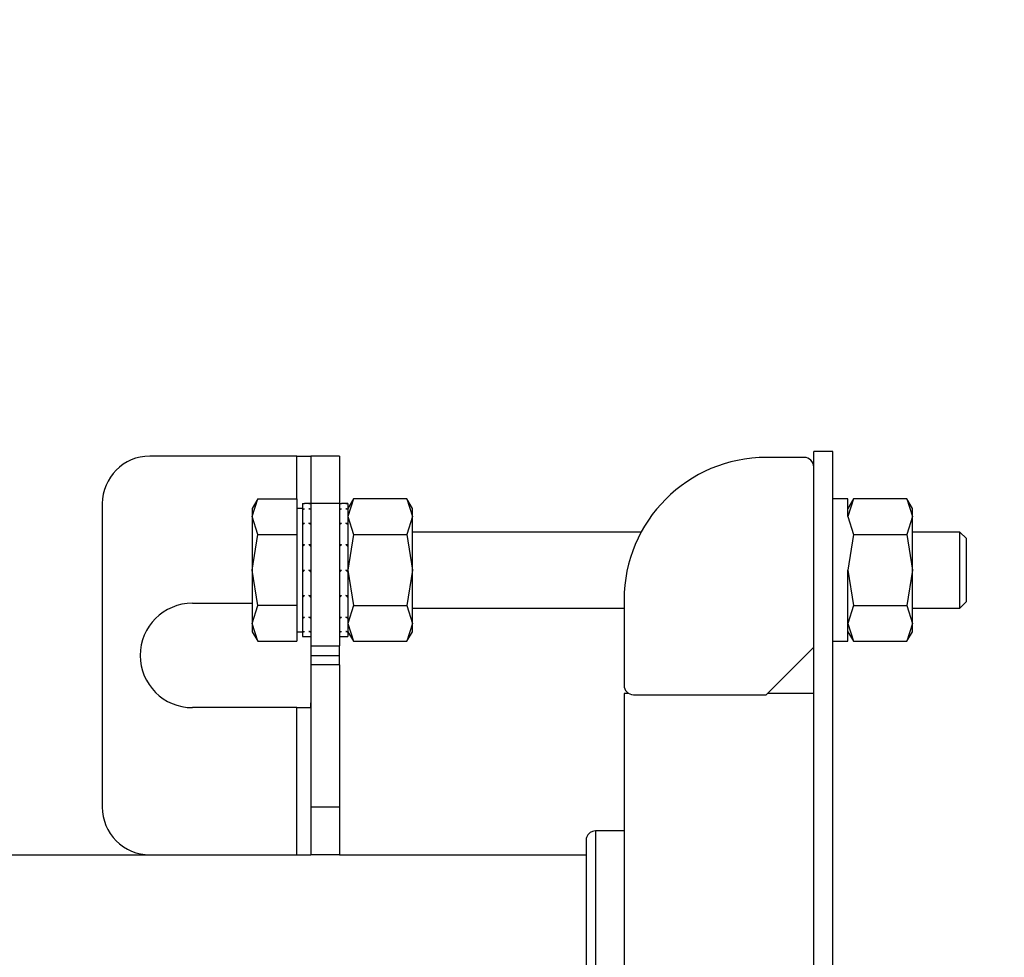
# Model space of a CAD drawing. Extents: x 0.5 to 33.5, y 0.5 to 21.5.
# Drawn here: x 20.2 to 20.5, y 8.5 to 8.7 of the extents above; entities that cross this region are included whole.
import ezdxf

# ---------------------------------------------------------------- set-up
doc = ezdxf.new("R2010")
doc.units = 0
doc.header["$MEASUREMENT"] = 0
doc.header["$PDSIZE"] = -1
doc.linetypes.add('SLD-SOLID', pattern=[0])
doc.layers.get('0').update_dxf_attribs({"linetype": 'CONTINUOUS'})
doc.layers.get('DEFPOINTS').update_dxf_attribs({"linetype": 'CONTINUOUS'})
doc.styles.add('SLDTEXTSTYLE0', font='txt', dxfattribs={"width": 0.913})
doc.dimstyles.new('SLDDIMSTYLE1', dxfattribs={"dimtxt": 0.1875, "dimasz": 0.18, "dimexe": 0, "dimexo": 0.0625, "dimgap": 0.04687499999999999, "dimtad": 0, "dimtih": 1, "dimtoh": 1, "dimdec": 1, "dimlfac": 16, "dimrnd": 1e-09, "dimzin": 12, "dimtxsty": 'SLDTEXTSTYLE0', "dimsah": 1, "dimcen": 0.09, "dimazin": 3, "dimtfac": 1, "dimtdec": 3, "dimtofl": 0, "dimtmove": 0, "dimatfit": 3, "dimtolj": 1, "dimtzin": 12})
doc.dimstyles.new('SLDDIMSTYLE2', dxfattribs={"dimtxt": 0.1875, "dimasz": 0.18, "dimexe": 0, "dimexo": 0.0625, "dimgap": 0.04687499999999999, "dimtad": 0, "dimtih": 1, "dimtoh": 1, "dimdec": 1, "dimlfac": 16, "dimrnd": 1e-09, "dimzin": 12, "dimtxsty": 'SLDTEXTSTYLE0', "dimsah": 1, "dimcen": 0.09, "dimazin": 3, "dimtfac": 1, "dimtdec": 3, "dimtmove": 0, "dimatfit": 3, "dimtolj": 1, "dimtzin": 12})

# ---------------------------------------------------------------- blocks, each defined once
blk = doc.blocks.new('_D_1')
at = {"color": 0, "linetype": 'SLD-SOLID'}
for p, q in [((17.80886374221307, 9.405654922892417), (22.35426236426028, 9.405654922892415)), ((22.35426236426028, 9.225654922892415), (22.35426236426027, 7.00620905855899)), ((22.35426236426027, 4.159965946514463), (22.35426236426027, 6.669512083711948)), ((20.97114240871873, 3.979965946514464), (22.35426236426027, 3.979965946514463))]:
    blk.add_line(p, q, dxfattribs=at)
for points in [[(22.32426236426027, 9.225654922892415), (22.38426236426028, 9.225654922892415), (22.35426236426028, 9.405654922892415)], [(22.32426236426027, 4.159965946514463), (22.38426236426027, 4.159965946514463), (22.35426236426027, 3.979965946514463)]]:
    blk.add_solid(points, dxfattribs=at)
at = {"layer": 'DEFPOINTS', "color": 0, "linetype": 'SLD-SOLID'}
for p in [(17.74636374221307, 9.405654922892417), (20.90864240871873, 3.979965946514464), (22.35426236426027, 3.979965946514463)]:
    blk.add_point(p, dxfattribs=at)
at = {"color": 0, "linetype": 'SLD-SOLID', "insert": (22.35426236426027, 6.837860571135472), "char_height": 0.1875, "attachment_point": 5, "style": 'SLDTEXTSTYLE0'}
blk.add_mtext('\\A1;86.8 [220.5]', dxfattribs=at)
blk = doc.blocks.new('_D_3')
at = {"color": 0, "linetype": 'SLD-SOLID'}
for p, q in [((20.4161732717222, 11.27146569973766), (19.86005364425452, 11.27146569973766)), ((20.5961732717222, 10.32652791249439), (20.5961732717222, 11.27146569973766)), ((20.90864240871873, 4.485379203276059), (20.90864240871873, 11.27146569973766)), ((21.08864240871873, 11.27146569973766), (21.26864240871873, 11.27146569973766))]:
    blk.add_line(p, q, dxfattribs=at)
for points in [[(20.4161732717222, 11.30146569973766), (20.4161732717222, 11.24146569973766), (20.5961732717222, 11.27146569973766)], [(21.08864240871873, 11.30146569973766), (21.08864240871873, 11.24146569973766), (20.90864240871873, 11.27146569973766)]]:
    blk.add_solid(points, dxfattribs=at)
at = {"layer": 'DEFPOINTS', "color": 0, "linetype": 'SLD-SOLID'}
for p in [(20.5961732717222, 11.27146569973766), (20.5961732717222, 10.26402791249439), (20.90864240871873, 4.422879203276059)]:
    blk.add_point(p, dxfattribs=at)
at = {"color": 0, "linetype": 'SLD-SOLID', "insert": (19.41424543555296, 11.27146569973766), "char_height": 0.1875, "attachment_point": 5, "style": 'SLDTEXTSTYLE0'}
blk.add_mtext('\\A1;5 [12.7]', dxfattribs=at)
blk = doc.blocks.new('_D_4')
at = {"color": 0, "linetype": 'SLD-SOLID'}
for p, q in [((10.57399662209542, 8.67583212813962), (10.57399662209542, 12.88283935493798)), ((10.75399662209542, 12.88283935493798), (15.55398409343242, 12.88283935493798)), ((20.72864240871873, 12.88283935493798), (16.99360998568259, 12.88283935493798)), ((20.90864240871873, 4.485379203276059), (20.90864240871873, 12.88283935493798))]:
    blk.add_line(p, q, dxfattribs=at)
for points in [[(10.75399662209542, 12.91283935493798), (10.75399662209542, 12.85283935493798), (10.57399662209542, 12.88283935493798)], [(20.72864240871873, 12.91283935493798), (20.72864240871873, 12.85283935493798), (20.90864240871873, 12.88283935493798)]]:
    blk.add_solid(points, dxfattribs=at)
at = {"layer": 'DEFPOINTS', "color": 0, "linetype": 'SLD-SOLID'}
for p in [(10.57399662209542, 12.88283935493798), (10.57399662209542, 8.61333212813962), (20.90864240871873, 4.422879203276059)]:
    blk.add_point(p, dxfattribs=at)
at = {"color": 0, "linetype": 'SLD-SOLID', "insert": (16.2737970395575, 12.88283935493798), "char_height": 0.1875, "attachment_point": 5, "style": 'SLDTEXTSTYLE0'}
blk.add_mtext('\\A1;165.4 [420.0]', dxfattribs=at)
blk = doc.blocks.new('_D_5')
at = {"color": 0, "linetype": 'SLD-SOLID'}
for p, q in [((7.136496439057535, 4.207328228677978), (7.136496439057535, 13.59150077226081)), ((7.316496439057535, 13.59150077226081), (14.324380392386, 13.59150077226081)), ((20.72864240871873, 13.59150077226081), (15.81032350081564, 13.59150077226081)), ((20.90864240871873, 4.485379203276059), (20.90864240871873, 13.59150077226081))]:
    blk.add_line(p, q, dxfattribs=at)
for points in [[(7.316496439057535, 13.62150077226081), (7.316496439057535, 13.56150077226081), (7.136496439057535, 13.59150077226081)], [(20.72864240871873, 13.62150077226081), (20.72864240871873, 13.56150077226081), (20.90864240871873, 13.59150077226081)]]:
    blk.add_solid(points, dxfattribs=at)
at = {"layer": 'DEFPOINTS', "color": 0, "linetype": 'SLD-SOLID'}
for p in [(7.136496439057535, 13.59150077226081), (20.90864240871873, 4.422879203276059), (7.136496439057535, 4.144828228677978)]:
    blk.add_point(p, dxfattribs=at)
at = {"color": 0, "linetype": 'SLD-SOLID', "insert": (15.06735194660082, 13.59150077226081), "char_height": 0.1875, "attachment_point": 5, "style": 'SLDTEXTSTYLE0'}
blk.add_mtext('\\A1;220.4 [559.7]', dxfattribs=at)
blk = doc.blocks.new('*D41')
at = {"color": 0, "linetype": 'SLD-SOLID'}
for p, q in [((20.5994593143862, 8.90467549782123), (20.4194593143862, 8.90467549782123)), ((20.7794593143862, 7.194532851485265), (20.7794593143862, 8.90467549782123)), ((20.90864240871873, 4.485379203276059), (20.90864240871873, 8.90467549782123)), ((21.08864240871873, 8.90467549782123), (21.26864240871873, 8.90467549782123))]:
    blk.add_line(p, q, dxfattribs=at)
for points in [[(20.5994593143862, 8.93467549782123), (20.5994593143862, 8.874675497821231), (20.7794593143862, 8.90467549782123)], [(21.08864240871873, 8.93467549782123), (21.08864240871873, 8.874675497821231), (20.90864240871873, 8.90467549782123)]]:
    blk.add_solid(points, dxfattribs=at)
at = {"layer": 'DEFPOINTS', "color": 0, "linetype": 'SLD-SOLID'}
for p in [(20.7794593143862, 8.90467549782123), (20.7794593143862, 7.132032851485265), (20.90864240871873, 4.422879203276059)]:
    blk.add_point(p, dxfattribs=at)
at = {"color": 0, "linetype": 'SLD-SOLID', "insert": (21.74744290582954, 8.90467549782123), "char_height": 0.1875, "attachment_point": 5, "style": 'SLDTEXTSTYLE0'}
blk.add_mtext('\\A1;2.1 [5.3]', dxfattribs=at)

msp = doc.modelspace()

# ---------------------------------------------------------------- linework, layer by layer
at = {"color": 7, "linetype": 'CONTINUOUS'}
for p, q in [((20.27010887844589, 8.633017060737599), (20.23196894570833, 8.633017060737599)), ((20.27010887844589, 8.633017060737599), (20.27379955581088, 8.633017060737599)), ((20.27010887844589, 8.621957935160227), (20.27010887844589, 8.633017060737599)), ((20.28118149720072, 8.633017060737599), (20.27379955581088, 8.633017060737599)), ((20.27379955581088, 8.633017060737599), (20.27379955581088, 8.620713922864498)), ((20.28118149720072, 8.633017060737599), (20.28118149720072, 8.620713922864498)), ((20.40175242435509, 8.632682811265541), (20.39191003138859, 8.632682811265541)), ((20.40913436574493, 8.634247433190895), (20.40421287593173, 8.634247433190895)), ((20.40421287593173, 6.534099774275864), (20.40421287593173, 8.634247433190895)), ((20.40913436574493, 6.534099774275864), (20.40913436574493, 8.634247433190895)), ((20.21966610116516, 8.620713922864498), (20.21966610116516, 8.541973752477665)), ((20.25997256887474, 8.621957935160227), (20.25854405204376, 8.619483697076172)), ((20.25854405204376, 8.617340775164719), (20.25997256887474, 8.621957935160227)), ((20.25997256887474, 8.621957935160227), (20.27010887844589, 8.621957935160227)), ((20.27010887844589, 8.621957935160227), (20.27010887844589, 8.617340775164719)), ((20.27158491472794, 8.620713922864498), (20.27213872166363, 8.620713922864498)), ((20.27158491472794, 8.620713922864498), (20.27158491472794, 8.620705122966152)), ((20.27158491472794, 8.620705122966152), (20.27158491472794, 8.619402884676385)), ((20.27324633553506, 8.620713922864498), (20.27213872166363, 8.620713922864498)), ((20.27324633553506, 8.620713922864498), (20.27379955581088, 8.620713922864498)), ((20.28118149720072, 8.620713922864498), (20.27379955581088, 8.620713922864498)), ((20.27379955581088, 8.620713922864498), (20.27379955581088, 8.583804509245192)), ((20.28118149720072, 8.620713922864498), (20.28173530413644, 8.620713922864498)), ((20.28118149720072, 8.620713922864498), (20.28118149720072, 8.583804509245192)), ((20.28284233134796, 8.620713922864498), (20.28173530413644, 8.620713922864498)), ((20.28284233134796, 8.620713922864498), (20.28339613828367, 8.620713922864498)), ((20.28482465511466, 8.621957935160227), (20.28339613828367, 8.619483697076172)), ((20.28482465511466, 8.621957935160227), (20.28339613828367, 8.617340775164719)), ((20.28339613828367, 8.620713922864498), (20.28339613828367, 8.620705122966152)), ((20.28339613828367, 8.620705122966152), (20.28339613828367, 8.619402884676385)), ((20.29869974816173, 8.621957935160227), (20.28482465511466, 8.621957935160227)), ((20.30012826499272, 8.619483697076172), (20.29869974816173, 8.621957935160227)), ((20.29869974816173, 8.621957935160227), (20.30012826499272, 8.617340775164719)), ((20.41307144026352, 8.621944295317794), (20.40913436574493, 8.621944295317794)), ((20.4144999570945, 8.621957935160227), (20.41307144026352, 8.619483697076172)), ((20.4144999570945, 8.621957935160227), (20.41307144026352, 8.617340775164719)), ((20.41307144026352, 8.617340775164719), (20.41307144026352, 8.621944295317794)), ((20.42837505014158, 8.621957935160227), (20.4144999570945, 8.621957935160227)), ((20.42980356697255, 8.619483697076172), (20.42837505014158, 8.621957935160227)), ((20.42837505014158, 8.621957935160227), (20.42980356697255, 8.617340775164719)), ((20.25854405204376, 8.619483697076172), (20.25854405204376, 8.617340775164719)), ((20.25997256887474, 8.612723761834184), (20.25854405204376, 8.617340775164719)), ((20.25854405204376, 8.617340775164719), (20.25854405204376, 8.603489588508145)), ((20.27158491472794, 8.619483697076172), (20.27010887844589, 8.619483697076172)), ((20.27010887844589, 8.617340775164719), (20.27010887844589, 8.612723761834184)), ((20.27158491472794, 8.619402884676385), (20.27213872166363, 8.619402884676385)), ((20.27158491472794, 8.619402884676385), (20.27158491472794, 8.619183180547763)), ((20.27158491472794, 8.619183180547763), (20.27158491472794, 8.615669087809527)), ((20.27324633553506, 8.619402884676385), (20.27379955581088, 8.619402884676385)), ((20.28118149720072, 8.619402884676385), (20.28173530413644, 8.619402884676385)), ((20.28284233134796, 8.619402884676385), (20.28339613828367, 8.619402884676385)), ((20.28339613828367, 8.619402884676385), (20.28339613828367, 8.619183180547763)), ((20.28339613828367, 8.619183180547763), (20.28339613828367, 8.615669087809527)), ((20.28339613828367, 8.617340775164719), (20.28482465511466, 8.612723761834184)), ((20.30012826499272, 8.617340775164719), (20.29869974816173, 8.612723761834184)), ((20.30012826499272, 8.617340775164719), (20.30012826499272, 8.619483697076172)), ((20.30012826499272, 8.603489588508145), (20.30012826499272, 8.617340775164719)), ((20.41307144026352, 8.617340775164719), (20.4144999570945, 8.612723761834184)), ((20.42980356697255, 8.617340775164719), (20.42837505014158, 8.612723761834184)), ((20.42980356697255, 8.617340775164719), (20.42980356697255, 8.619483697076172)), ((20.42980356697255, 8.603489588508145), (20.42980356697255, 8.617340775164719)), ((20.27158491472794, 8.615669087809527), (20.27213872166363, 8.615669087809527)), ((20.27158491472794, 8.615669087809527), (20.27158491472794, 8.615272065729291)), ((20.27158491472794, 8.615272065729291), (20.27158491472794, 8.610081005696864)), ((20.27324633553506, 8.615669087809527), (20.27379955581088, 8.615669087809527)), ((20.28118149720072, 8.615669087809527), (20.28173530413644, 8.615669087809527)), ((20.28284233134796, 8.615669087809527), (20.28339613828367, 8.615669087809527)), ((20.28339613828367, 8.615669087809527), (20.28339613828367, 8.615272065729291)), ((20.28339613828367, 8.615272065729291), (20.28339613828367, 8.610081005696864)), ((20.25854405204376, 8.603489588508145), (20.25997256887474, 8.612723761834184)), ((20.25997256887474, 8.612723761834184), (20.27010887844589, 8.612723761834184)), ((20.27010887844589, 8.612723761834184), (20.27010887844589, 8.603489588508145)), ((20.28482465511466, 8.612723761834184), (20.28339613828367, 8.603489588508145)), ((20.28482465511466, 8.612723761834184), (20.29869974816173, 8.612723761834184)), ((20.29869974816173, 8.612723761834184), (20.30012826499272, 8.603489588508145)), ((20.35944485976236, 8.61333212813962), (20.30012826499272, 8.61333212813962)), ((20.4144999570945, 8.612723761834184), (20.41307144026352, 8.603489588508145)), ((20.4144999570945, 8.612723761834184), (20.42837505014158, 8.612723761834184)), ((20.42837505014158, 8.612723761834184), (20.42980356697255, 8.603489588508145)), ((20.44212987791131, 8.61333212813962), (20.42980356697255, 8.61333212813962)), ((20.44382943161125, 8.61163301443459), (20.44212987791131, 8.61333212813962)), ((20.44212987791131, 8.603489588508145), (20.44212987791131, 8.61333212813962)), ((20.27158491472794, 8.610081005696864), (20.27213872166363, 8.610081005696864)), ((20.27158491472794, 8.610081005696864), (20.27158491472794, 8.60961021113552)), ((20.27158491472794, 8.609567091633641), (20.27158491472794, 8.603489588508145)), ((20.27324633553506, 8.610081005696864), (20.27379955581088, 8.610081005696864)), ((20.28118149720072, 8.610081005696864), (20.28173530413644, 8.610081005696864)), ((20.28284233134796, 8.610081005696864), (20.28339613828367, 8.610081005696864)), ((20.28339613828367, 8.610081005696864), (20.28339613828367, 8.60961021113552)), ((20.28339613828367, 8.609567091633641), (20.28339613828367, 8.603489588508145)), ((20.44382943161125, 8.603489588508145), (20.44382943161125, 8.61163301443459)), ((20.25997256887474, 8.594255415182099), (20.25854405204376, 8.603489588508145)), ((20.25854405204376, 8.603489588508145), (20.25854405204376, 8.589638255186594)), ((20.27010887844589, 8.603489588508145), (20.27010887844589, 8.594255415182099)), ((20.27158491472794, 8.603489588508145), (20.27213872166363, 8.603489588508145)), ((20.27158491472794, 8.603489588508145), (20.27158491472794, 8.603086699829015)), ((20.27158491472794, 8.603086699829015), (20.27158491472794, 8.602936954892213)), ((20.27158491472794, 8.602936954892213), (20.27158491472794, 8.596898024654449)), ((20.27324633553506, 8.603489588508145), (20.27379955581088, 8.603489588508145)), ((20.28118149720072, 8.603489588508145), (20.28173530413644, 8.603489588508145)), ((20.28284233134796, 8.603489588508145), (20.28339613828367, 8.603489588508145)), ((20.28339613828367, 8.603489588508145), (20.28482465511466, 8.594255415182099)), ((20.28339613828367, 8.603489588508145), (20.28339613828367, 8.602921995065033)), ((20.28339613828367, 8.602936954892213), (20.28339613828367, 8.596898024654449)), ((20.30012826499272, 8.603489588508145), (20.29869974816173, 8.594255415182099)), ((20.30012826499272, 8.589638255186594), (20.30012826499272, 8.603489588508145)), ((20.41307144026352, 8.585034881698492), (20.41307144026352, 8.603489588508145)), ((20.41307144026352, 8.603489588508145), (20.4144999570945, 8.594255415182099)), ((20.42980356697255, 8.603489588508145), (20.42837505014158, 8.594255415182099)), ((20.42980356697255, 8.589638255186594), (20.42980356697255, 8.603489588508145)), ((20.44212987791131, 8.593647048876667), (20.44212987791131, 8.603489588508145)), ((20.44382943161125, 8.595346015916723), (20.44382943161125, 8.603489588508145)), ((20.27158491472794, 8.596898024654449), (20.27213872166363, 8.596898024654449)), ((20.27158491472794, 8.596898024654449), (20.27158491472794, 8.59639100384493)), ((20.27324633553506, 8.596898024654449), (20.27379955581088, 8.596898024654449)), ((20.28118149720072, 8.596898024654449), (20.28173530413644, 8.596898024654449)), ((20.28284233134796, 8.596898024654449), (20.28339613828367, 8.596898024654449)), ((20.28339613828367, 8.596898024654449), (20.28339613828367, 8.59639100384493)), ((20.24304156446315, 8.594877274664993), (20.25854405204376, 8.594877274664993)), ((20.25854405204376, 8.589638255186594), (20.25997256887474, 8.594255415182099)), ((20.27010887844589, 8.594255415182099), (20.25997256887474, 8.594255415182099)), ((20.27010887844589, 8.594255415182099), (20.27010887844589, 8.589638255186594)), ((20.27158491472794, 8.59639100384493), (20.27158491472794, 8.59131008920676)), ((20.28339613828367, 8.59639100384493), (20.28339613828367, 8.59131008920676)), ((20.28482465511466, 8.594255415182099), (20.28339613828367, 8.589638255186594)), ((20.28482465511466, 8.594255415182099), (20.29869974816173, 8.594255415182099)), ((20.29869974816173, 8.594255415182099), (20.30012826499272, 8.589638255186594)), ((20.35500032443934, 8.595773250981265), (20.35500032443934, 8.573627573476687)), ((20.4144999570945, 8.594255415182099), (20.41307144026352, 8.589638255186594)), ((20.4144999570945, 8.594255415182099), (20.42837505014158, 8.594255415182099)), ((20.42837505014158, 8.594255415182099), (20.42980356697255, 8.589638255186594)), ((20.44212987791131, 8.593647048876667), (20.44382943161125, 8.595346015916723)), ((20.30012826499272, 8.593647048876667), (20.35500032443934, 8.593647048876667)), ((20.42980356697255, 8.593647048876667), (20.44212987791131, 8.593647048876667)), ((20.25997256887474, 8.585021095191086), (20.25854405204376, 8.589638255186594)), ((20.25854405204376, 8.589638255186594), (20.25854405204376, 8.587495479940118)), ((20.27010887844589, 8.589638255186594), (20.27010887844589, 8.585021095191086)), ((20.27158491472794, 8.59131008920676), (20.27213872166363, 8.59131008920676)), ((20.27158491472794, 8.59131008920676), (20.27158491472794, 8.590925533649175)), ((20.27158491472794, 8.590925533649175), (20.27158491472794, 8.587576292339898)), ((20.27324633553506, 8.59131008920676), (20.27379955581088, 8.59131008920676)), ((20.28118149720072, 8.59131008920676), (20.28173530413644, 8.59131008920676)), ((20.28284233134796, 8.59131008920676), (20.28339613828367, 8.59131008920676)), ((20.28339613828367, 8.59131008920676), (20.28339613828367, 8.590925533649175)), ((20.28339613828367, 8.590925533649175), (20.28339613828367, 8.587576292339898)), ((20.28339613828367, 8.589638255186594), (20.28482465511466, 8.585021095191086)), ((20.30012826499272, 8.589638255186594), (20.29869974816173, 8.585021095191086)), ((20.30012826499272, 8.587495479940118), (20.30012826499272, 8.589638255186594)), ((20.41307144026352, 8.589638255186594), (20.4144999570945, 8.585021095191086)), ((20.42980356697255, 8.589638255186594), (20.42837505014158, 8.585021095191086)), ((20.42980356697255, 8.587495479940118), (20.42980356697255, 8.589638255186594)), ((20.25854405204376, 8.587495479940118), (20.25997256887474, 8.585021095191086)), ((20.27010887844589, 8.587495479940118), (20.27158491472794, 8.587495479940118)), ((20.27158491472794, 8.587576292339898), (20.27213872166363, 8.587576292339898)), ((20.27158491472794, 8.587576292339898), (20.27158491472794, 8.58737301468818)), ((20.27158491472794, 8.58737301468818), (20.27158491472794, 8.586265107486815)), ((20.27324633553506, 8.587576292339898), (20.27379955581088, 8.587576292339898)), ((20.28118149720072, 8.587576292339898), (20.28173530413644, 8.587576292339898)), ((20.28284233134796, 8.587576292339898), (20.28339613828367, 8.587576292339898)), ((20.28339613828367, 8.587576292339898), (20.28339613828367, 8.58737301468818)), ((20.28339613828367, 8.587495479940118), (20.28482465511466, 8.585021095191086)), ((20.28339613828367, 8.58737301468818), (20.28339613828367, 8.586265107486815)), ((20.29869974816173, 8.585021095191086), (20.30012826499272, 8.587495479940118)), ((20.41307144026352, 8.587495479940118), (20.4144999570945, 8.585021095191086)), ((20.42837505014158, 8.585021095191086), (20.42980356697255, 8.587495479940118)), ((20.25997256887474, 8.585021095191086), (20.27010887844589, 8.585021095191086)), ((20.27158491472794, 8.586265107486815), (20.27213872166363, 8.586265107486815)), ((20.27213872166363, 8.586265107486815), (20.27324633553506, 8.586265107486815)), ((20.27324633553506, 8.586265107486815), (20.27379955581088, 8.586265107486815)), ((20.28118149720072, 8.586265107486815), (20.28173530413644, 8.586265107486815)), ((20.28173530413644, 8.586265107486815), (20.28284233134796, 8.586265107486815)), ((20.28284233134796, 8.586265107486815), (20.28339613828367, 8.586265107486815)), ((20.28482465511466, 8.585021095191086), (20.29869974816173, 8.585021095191086)), ((20.40913436574493, 8.585034881698492), (20.41307144026352, 8.585034881698492)), ((20.4144999570945, 8.585021095191086), (20.42837505014158, 8.585021095191086)), ((20.27379955581088, 8.583804509245192), (20.28118149720072, 8.583804509245192)), ((20.27379955581088, 8.583804509245192), (20.27379955581088, 8.581343911003566)), ((20.27379955581088, 8.581343911003566), (20.28118149720072, 8.581343911003566)), ((20.27379955581088, 8.581343911003566), (20.27379955581088, 8.57888331276194)), ((20.28118149720072, 8.581343911003566), (20.28118149720072, 8.583804509245192)), ((20.28118149720072, 8.57888331276194), (20.28118149720072, 8.581343911003566)), ((20.39191003138859, 8.571166975235064), (20.40421287593173, 8.583470113108165)), ((20.28118149720072, 8.57888331276194), (20.27379955581088, 8.57888331276194)), ((20.27379955581088, 8.57888331276194), (20.27379955581088, 8.541973752477665)), ((20.28118149720072, 8.57888331276194), (20.28118149720072, 8.541973752477665)), ((20.3562229236491, 8.571501371372092), (20.35500032443934, 8.571501371372092)), ((20.35500032443934, 8.571501371372092), (20.35500032443934, 8.4345460601582)), ((20.35746136267587, 8.571166975235064), (20.39191003138859, 8.571166975235064)), ((20.40421287593173, 8.571501371372092), (20.39224442752562, 8.571501371372092)), ((20.27010887844589, 8.567810400677166), (20.24304156446315, 8.567810400677166)), ((20.27010887844589, 8.52967061460456), (20.27010887844589, 8.567810400677166)), ((20.27010887844589, 8.567810400677166), (20.27367401059452, 8.567810400677166)), ((20.28118149720072, 8.541973752477665), (20.27379955581088, 8.541973752477665)), ((20.27379955581088, 8.541973752477665), (20.27379955581088, 8.52967061460456)), ((20.28118149720072, 8.541973752477665), (20.28118149720072, 8.52967061460456)), ((20.35500032443934, 8.535822183541113), (20.34761838304949, 8.535822183541113)), ((20.34761838304949, 8.535822183541113), (20.34761838304949, 8.434423888236205)), ((20.34515793147282, 8.533361585299486), (20.34515793147282, 8.434423888236205)), ((20.15076817707986, 8.52967061460456), (20.27379955581088, 8.52967061460456)), ((20.28118149720072, 8.52967061460456), (20.27379955581088, 8.52967061460456)), ((20.28118149720072, 8.52967061460456), (20.34515793147282, 8.52967061460456))]:
    msp.add_line(p, q, dxfattribs=at)
for centre, radius, start, end in [((20.23196899318101, 8.62071395223864), 0.01230314960630441, 90.00000000003703, 180), ((20.39190993806289, 8.595773313109857), 0.03690944881890523, 90.00000000000612, 179.9999999999104), ((20.40175245774793, 8.630222132007502), 0.00246062992126328, 359.9999999994549, 90), ((20.24304182782668, 8.581343873498481), 0.01353346456693208, 90.00000376937562, 269.9999962306252), ((20.35746111916526, 8.573627643818527), 0.002460629921261281, 180.0000000001264, 270.0000000000008), ((20.23196899318101, 8.541973794758325), 0.01230314960630441, 179.999999999943, 270.0000000000008)]:
    msp.add_arc(centre, radius, start, end, dxfattribs=at)
for points, knots in [([(20.27158491472794, 8.620705122966152), (20.27163128618713, 8.62070645840822), (20.27172393360875, 8.620709126542161), (20.27190837089266, 8.620712916536787), (20.27204661251188, 8.620713520469524), (20.27213872166363, 8.620713922864498)], [0, 0, 0, 0, 0.250598182447397, 0.5006802862736853, 1, 1, 1, 1]), ([(20.27379955581088, 8.620705122966152), (20.27375340537112, 8.620706458909618), (20.27366110170308, 8.620709130877264), (20.27347664411701, 8.62071291524928), (20.27333842781691, 8.620713519954696), (20.27324633553506, 8.620713922864498)], [0, 0, 0, 0, 0.2501998973770154, 0.5004149125013426, 1, 1, 1, 1]), ([(20.28118149720072, 8.620705122966152), (20.28122761803709, 8.62070645941206), (20.28131996045979, 8.620709135223313), (20.28150510876238, 8.620712909894715), (20.2816432962589, 8.620713517985815), (20.28173530413644, 8.620713922864498)], [0, 0, 0, 0, 0.250067002117958, 0.500680270282542, 1, 1, 1, 1]), ([(20.28339613828367, 8.620705122966152), (20.283349985718, 8.620706458907959), (20.28325767779799, 8.620709130872287), (20.28307316478626, 8.620712917286736), (20.28293465312991, 8.620713520683895), (20.28284233134796, 8.620713922864498)], [0, 0, 0, 0, 0.250067129071723, 0.5001493678685415, 1, 1, 1, 1]), ([(20.27158491472794, 8.619183180547763), (20.27163128543726, 8.61920206057705), (20.27172392916459, 8.619239780860203), (20.27190838295031, 8.619313733528278), (20.27204661571018, 8.619367235647266), (20.27213872166363, 8.619402884676385)], [0, 0, 0, 0, 0.2505960838465504, 0.5006642253621031, 1, 1, 1, 1]), ([(20.27379955581088, 8.619183180547763), (20.2737534061199, 8.619202070803302), (20.27366110614264, 8.619239851558083), (20.27347663205567, 8.6193137161062), (20.27333842461685, 8.619367228680671), (20.27324633553506, 8.619402884676385)], [0, 0, 0, 0, 0.250197812722776, 0.5003988530897955, 1, 1, 1, 1]), ([(20.28118149720072, 8.619183180547763), (20.28122761728894, 8.61920208262267), (20.28131995602379, 8.619239927166115), (20.28150512083091, 8.619313592600937), (20.28164329946109, 8.61936719447551), (20.28173530413644, 8.619402884676385)], [0, 0, 0, 0, 0.250064917295589, 0.5006642219478175, 1, 1, 1, 1]), ([(20.28339613828367, 8.619183180547763), (20.28334998646657, 8.619202069985308), (20.28325768223699, 8.619239849104085), (20.28307315272673, 8.61931376922187), (20.28293464993005, 8.619367242343573), (20.28284233134796, 8.619402884676385)], [0, 0, 0, 0, 0.2500650559091055, 0.5001333377498425, 1, 1, 1, 1]), ([(20.27158491472794, 8.615272065729291), (20.27163128689801, 8.615305583870905), (20.27172393774519, 8.61537255257671), (20.27190835823967, 8.615505594290168), (20.27204660917502, 8.615603713738063), (20.27213872166363, 8.615669087809527)], [0, 0, 0, 0, 0.2506017287452944, 0.5006982082386304, 1, 1, 1, 1]), ([(20.27379955581088, 8.615272065729291), (20.27375340466399, 8.615305602294528), (20.27366109758924, 8.615372678899162), (20.27347665676958, 8.61550556343097), (20.27333843115393, 8.615603701398788), (20.27324633553506, 8.615669087809527)], [0, 0, 0, 0, 0.2502034706437536, 0.5004328607040679, 1, 1, 1, 1]), ([(20.28118149720072, 8.615272065729291), (20.28122761874048, 8.615305623650977), (20.28131996455083, 8.615372814241047), (20.28150509613132, 8.615505340581686), (20.28164329292759, 8.615603640127242), (20.28173530413644, 8.615669087809527)], [0, 0, 0, 0, 0.2500705875733317, 0.5006981808260501, 1, 1, 1, 1]), ([(20.28339613828367, 8.615272065729291), (20.28334998501085, 8.615305600787389), (20.28325767368406, 8.61537267437758), (20.28307317744936, 8.615505659597142), (20.28293465646983, 8.615603725953578), (20.28284233134796, 8.615669087809527)], [0, 0, 0, 0, 0.2500707021499238, 0.5001673099624746, 1, 1, 1, 1]), ([(20.27158491472794, 8.609567091633641), (20.27163128404517, 8.609610166828721), (20.27172391820435, 8.609696220165633), (20.2719083622068, 8.609867966550512), (20.272046610878, 8.609995820554426), (20.27213872166363, 8.610081005696864)], [0, 0, 0, 0, 0.2506471208860163, 0.5007295056398959, 1, 1, 1, 1]), ([(20.27379955581088, 8.609567091633641), (20.27375340751993, 8.609610190623131), (20.2736611171514, 8.60969638279933), (20.27347665279752, 8.609867926951926), (20.27333842944899, 8.609995804720667), (20.27324633553506, 8.610081005696864)], [0, 0, 0, 0, 0.250248957441405, 0.50046422173245, 1, 1, 1, 1]), ([(20.28118149720072, 8.609567091633641), (20.28122761588031, 8.609610218261617), (20.28131994496512, 8.609696557292315), (20.2815051000631, 8.609867638710638), (20.28164329462042, 8.609995725741333), (20.28173530413644, 8.610081005696864)], [0, 0, 0, 0, 0.2501160421630111, 0.5007295412675042, 1, 1, 1, 1]), ([(20.28339613828367, 8.609567091633641), (20.28334998786624, 8.609610188654132), (20.28325769324502, 8.609696376892598), (20.28307317345469, 8.609868051486684), (20.28293465475788, 8.609995836404666), (20.28284233134796, 8.610081005696864)], [0, 0, 0, 0, 0.2501161559204505, 0.5001986365707418, 1, 1, 1, 1]), ([(20.27158491472794, 8.602936954892213), (20.27163129118352, 8.602982975281764), (20.27172396582283, 8.603074938389947), (20.27190833173446, 8.603259384254015), (20.27204660148672, 8.60339754257238), (20.27213872166363, 8.603489588508145)], [0, 0, 0, 0, 0.2505596768580911, 0.5006964715754596, 1, 1, 1, 1]), ([(20.27379955581088, 8.602936954892213), (20.27375340038176, 8.60298300084908), (20.27366106952878, 8.60307511271016), (20.27347668327931, 8.603259341927112), (20.27333843884457, 8.603397525648196), (20.27324633553506, 8.603489588508145)], [0, 0, 0, 0, 0.2501613657530205, 0.5004311026941342, 0.9999999999999999, 0.9999999999999999, 0.9999999999999999, 0.9999999999999999]), ([(20.28118149720072, 8.602936954892213), (20.28122762302059, 8.602983030542878), (20.28131999259613, 8.603075299651733), (20.28150506970249, 8.603259032195401), (20.28164328525989, 8.603397440984788), (20.28173530413644, 8.603489588508145)], [0, 0, 0, 0, 0.2500285384845813, 0.5006963569704153, 1, 1, 1, 1]), ([(20.28339613828367, 8.602936954892213), (20.28334998072925, 8.602982998720352), (20.28325764562474, 8.603075106323049), (20.28307320400172, 8.603259475923222), (20.28293466417311, 8.603397559657088), (20.28284233134796, 8.603489588508145)], [0, 0, 0, 0, 0.2500286321439381, 0.5001655779750883, 1, 1, 1, 1]), ([(20.27158491472794, 8.59639100384493), (20.27163128459476, 8.596432996972501), (20.27172392500168, 8.596516893276105), (20.27190840970438, 8.596685694897394), (20.27204662260278, 8.5968131164661), (20.27213872166363, 8.596898024654452)], [0, 0, 0, 0, 0.2505769061077106, 0.5006170630571426, 1, 1, 1, 1]), ([(20.27379955581088, 8.59639100384493), (20.27375340695157, 8.596433020388558), (20.27366111023801, 8.596517052560765), (20.27347660530681, 8.5966856562923), (20.27333841772561, 8.596813101028376), (20.27324633553506, 8.596898024654449)], [0, 0, 0, 0, 0.2501785232507183, 0.5003515980577666, 1, 1, 1, 1]), ([(20.28118149720072, 8.59639100384493), (20.28122761646872, 8.596433047642941), (20.2813199519979, 8.596517223661055), (20.28150514752023, 8.59668537204489), (20.2816433063367, 8.59681302352561), (20.28173530413644, 8.596898024654449)], [0, 0, 0, 0, 0.2500455996111565, 0.5006170688233003, 1, 1, 1, 1]), ([(20.28339613828367, 8.59639100384493), (20.28334998729853, 8.59643301842212), (20.28325768633331, 8.596517046661491), (20.2830731259508, 8.596685779231455), (20.28293464303175, 8.596813132147732), (20.28284233134796, 8.596898024654449)], [0, 0, 0, 0, 0.2500457655809007, 0.5000860856093576, 1, 1, 1, 1]), ([(20.27158491472794, 8.590925533649175), (20.27163128358704, 8.590957148835182), (20.27172391642017, 8.591020307694512), (20.27190838436556, 8.591147993210518), (20.27204661652554, 8.591245271766228), (20.27213872166363, 8.59131008920676)], [0, 0, 0, 0, 0.2506269923174351, 0.5006870732738897, 1, 1, 1, 1]), ([(20.27379955581088, 8.590925533649175), (20.27375340797492, 8.590957166550053), (20.27366111891946, 8.591020427816412), (20.27347663063322, 8.591147964201943), (20.27333842379864, 8.591245260166547), (20.27324633553506, 8.59131008920676)], [0, 0, 0, 0, 0.250228823616905, 0.5004217704445186, 1, 1, 1, 1]), ([(20.28118149720072, 8.590925533649175), (20.28122761542805, 8.590957187206557), (20.28131994321189, 8.591020557005733), (20.28150512225642, 8.59114774889379), (20.28164330027938, 8.591245201671095), (20.28173530413644, 8.59131008920676)], [0, 0, 0, 0, 0.2500959196885, 0.500687111216592, 1, 1, 1, 1]), ([(20.28339613828367, 8.590925533649175), (20.28334998832099, 8.590957165045007), (20.28325769501242, 8.591020423301485), (20.28307315130222, 8.59114805747834), (20.28293464911048, 8.591245283689085), (20.28284233134796, 8.59131008920676)], [0, 0, 0, 0, 0.2500960565202005, 0.500156255286715, 1, 1, 1, 1]), ([(20.27158491472794, 8.58737301468818), (20.27163128556499, 8.587389366221144), (20.27172393001133, 8.587422035002087), (20.2719083823231, 8.587489078440337), (20.27204661552164, 8.587541417985397), (20.27213872166363, 8.587576292339898)], [0, 0, 0, 0, 0.2505946240336981, 0.5006638151635833, 1, 1, 1, 1]), ([(20.27379955581088, 8.58737301468818), (20.27375340599138, 8.587389375539443), (20.27366110529035, 8.587422097618477), (20.2734766326844, 8.587489063465389), (20.273338424806, 8.587541411997341), (20.27324633553506, 8.587576292339898)], [0, 0, 0, 0, 0.2501963377104196, 0.5003984330626315, 1, 1, 1, 1]), ([(20.28118149720072, 8.58737301468818), (20.28122761741845, 8.587389386446409), (20.2813199568821, 8.58742216511589), (20.28150512019438, 8.587488949859766), (20.28164329926983, 8.587541381419696), (20.28173530413644, 8.587576292339898)], [0, 0, 0, 0, 0.2500634395966934, 0.5006638090728013, 1, 1, 1, 1]), ([(20.28339613828367, 8.58737301468818), (20.28334998633813, 8.58738937472562), (20.28325768138496, 8.587422095176988), (20.28307315335233, 8.587489112848926), (20.28293465011846, 8.587541424332224), (20.28284233134796, 8.587576292339898)], [0, 0, 0, 0, 0.2500635777640114, 0.5001329101146779, 1, 1, 1, 1]), ([(20.27367401059452, 8.567810400677166), (20.27370116975575, 8.567816060043219), (20.27374182207624, 8.567824531084005), (20.27377351055386, 8.567915855452855), (20.27379315229495, 8.568141973955106), (20.27379873337021, 8.5685432070053), (20.27379928997234, 8.568879944200548), (20.27379955581088, 8.569040773130466)], [0, 0, 0, 0, 0.2006716215371839, 0.3003688884217294, 0.4013060898463934, 0.714058018315727, 1, 1, 1, 1]), ([(20.34761838304949, 8.535822183541113), (20.34734192511756, 8.535794931025452), (20.34678892880137, 8.535740418063346), (20.34605001561576, 8.535316633025724), (20.34549921046218, 8.534691470846974), (20.34518560213385, 8.533999261982425), (20.34518804740348, 8.533537244591075), (20.34518902444698, 8.53335263873617)], [0, 0, 0, 0, 0.2142985091231978, 0.4286593814943749, 0.6429753897441656, 0.8573455574792753, 1, 1, 1, 1]), ([(20.34761838304949, 8.535822183541113), (20.34734192820697, 8.535794930624759), (20.34678893807141, 8.535740416861243), (20.34604997853343, 8.535316637838), (20.34549934950887, 8.534691452810021), (20.34518620546528, 8.534001631025605), (20.34518864444449, 8.53354210144366), (20.34518961110687, 8.533359971984789)], [0, 0, 0, 0, 0.2147081410995607, 0.4294787639433813, 0.644204435876664, 0.8589843698676571, 1, 1, 1, 1])]:
    msp.add_open_spline(points, degree=3, knots=knots, dxfattribs=at)

# ---------------------------------------------------------------- dimensions: what is measured, and where the dimension line sits
at = {"color": 7, "linetype": 'SLD-SOLID'}
for base, p1, p2, angle, picture, middle in [((7.136496439057535, 13.59150077226081), (20.90864240871873, 4.422879203276059), (7.136496439057535, 4.144828228677978), 7.527735176358521e-15, '_D_5', (15.06735194660082, 13.59150077226081)), ((22.35426236426027, 3.979965946514463), (17.74636374221307, 9.405654922892417), (20.90864240871873, 3.979965946514464), 90.0000000000002, '_D_1', (22.35426236426027, 6.837860571135472))]:
    dim = msp.add_linear_dim(base=base, p1=p1, p2=p2, angle=angle, dimstyle='SLDDIMSTYLE1', dxfattribs=at)
    dim.commit()
    dim.dimension.update_dxf_attribs({"geometry": picture, "text_midpoint": middle, "dimtype": 160})
dim = msp.add_linear_dim(base=(10.57399662209542, 12.88283935493798), p1=(20.90864240871873, 4.422879203276059), p2=(10.57399662209542, 8.61333212813962), dimstyle='SLDDIMSTYLE1', dxfattribs=at)
dim.commit()
dim.dimension.update_dxf_attribs({"geometry": '_D_4', "text_midpoint": (16.2737970395575, 12.88283935493798), "dimtype": 160})
for base, p2, picture, middle in [((20.5961732717222, 11.27146569973766), (20.5961732717222, 10.26402791249439), '_D_3', (19.41424543555296, 11.27146569973766)), ((20.7794593143862, 8.90467549782123), (20.7794593143862, 7.132032851485265), '*D41', (21.74744290582954, 8.90467549782123))]:
    dim = msp.add_linear_dim(base=base, p1=(20.90864240871873, 4.422879203276059), p2=p2, dimstyle='SLDDIMSTYLE2', override={"dimtofl": 0}, dxfattribs=at)
    dim.commit()
    dim.dimension.update_dxf_attribs({"geometry": picture, "text_midpoint": middle, "dimtype": 160})

doc.saveas('drawing.dxf')
